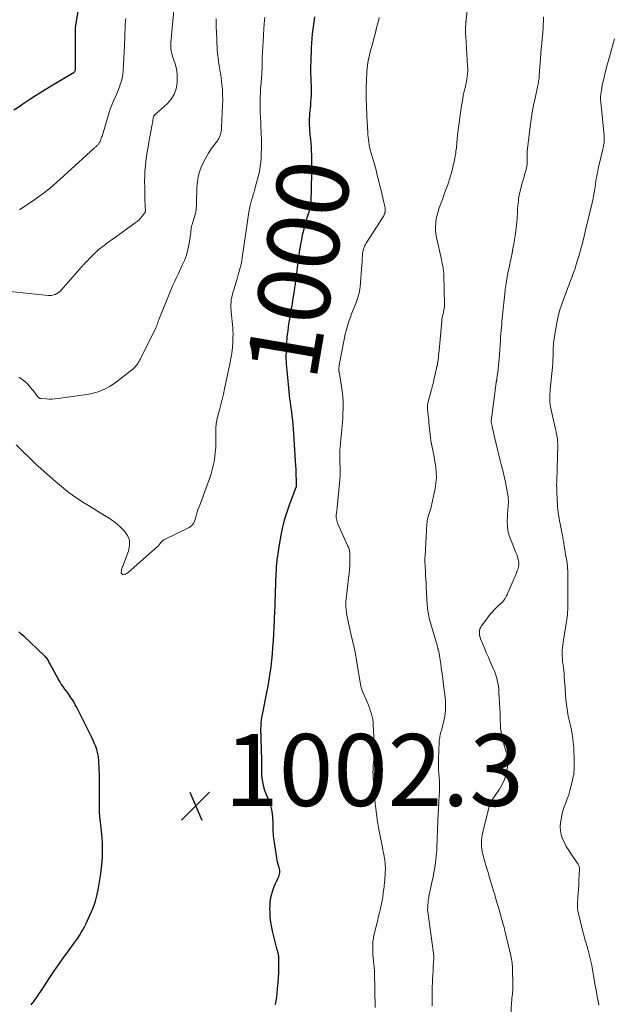
# Model space of a CAD drawing. Units: feet. Extents: x 1990000 to 1995033, y 530000 to 535000.
# Drawn here: x 1991181 to 1991345, y 531246 to 531520 of the extents above; entities that cross this region are included whole.
import ezdxf
from ezdxf.enums import TextEntityAlignment as Align

# ---------------------------------------------------------------- set-up
doc = ezdxf.new("R2010")
doc.units = ezdxf.units.FT
doc.header["$LTSCALE"] = 100
doc.header["$MEASUREMENT"] = 0
for name, color, linetype, lineweight in [('CONTOUR INDEX', 32, 'Continuous', 25), ('CONTOUR INDEX LABEL', 7, 'Continuous', 15), ('CONTOUR INTERMEDIATE', 40, 'Continuous', 15), ('SPOT ELEVATION', 7, 'Continuous', 15)]:
    doc.layers.add(name, color=color, linetype=linetype, lineweight=lineweight)
doc.styles.add('slant', font='romans.shx', dxfattribs={"oblique": 14.999978})

# ---------------------------------------------------------------- blocks, each defined once
blk = doc.blocks.new('SPOT')
at = {"layer": 'SPOT ELEVATION', "lineweight": 25}
for p, q in [((-3.95, -3.95), (3.86, 3.85)), ((-1.67, 3.81), (1.74, -3.97))]:
    blk.add_line(p, q, dxfattribs=at)

msp = doc.modelspace()

# ---------------------------------------------------------------- linework, layer by layer
at = {"layer": 'CONTOUR INDEX', "flags": 128}
for points, elevation in [([(1991197.46, 531524.32), (1991196.48, 531518.28), (1991196.46, 531518.12), (1991196.44, 531517.96), (1991196.42, 531517.81), (1991196.41, 531517.65), (1991196.4, 531517.49), (1991196.4, 531517.33), (1991196.4, 531517.18), (1991196.4, 531517.02), (1991196.4, 531516.96), (1991196.41, 531516.78), (1991196.41, 531516.59), (1991196.42, 531516.4), (1991196.42, 531516.22), (1991196.41, 531506.02), (1991196.4, 531505.9), (1991196.39, 531505.78), (1991196.36, 531505.66), (1991196.32, 531505.54), (1991196.27, 531505.43), (1991196.21, 531505.32), (1991196.13, 531505.22), (1991196.05, 531505.13), (1991196.04, 531505.11), (1991195.94, 531505.02), (1991195.83, 531504.93), (1991195.72, 531504.85), (1991195.61, 531504.78), (1991189.26, 531501.02), (1991187.31, 531499.83), (1991185.37, 531498.62), (1991183.46, 531497.36), (1991181.57, 531496.07), (1991180.97, 531495.66), (1991179.36, 531494.61)], 1020), ([(1991263, 531520.54), (1991262.53, 531517.11), (1991262.37, 531515.83), (1991262.24, 531514.56), (1991262.15, 531513.28), (1991262.08, 531512), (1991262.02, 531510.14), (1991262, 531509.79), (1991261.99, 531509.43), (1991261.98, 531509.07), (1991261.96, 531508.72), (1991261.95, 531508.36), (1991261.94, 531508.01), (1991261.93, 531507.65), (1991261.92, 531507.29), (1991261.9, 531506.15), (1991261.9, 531505.41), (1991261.91, 531504.66), (1991261.93, 531503.91), (1991261.96, 531503.17), (1991262, 531502.42), (1991262.03, 531501.67), (1991262.04, 531500.92), (1991262.04, 531500.18), (1991262.04, 531499.73), (1991262.02, 531498.77), (1991261.99, 531497.8), (1991261.92, 531496.83), (1991261.84, 531495.87), (1991261.64, 531493.83), (1991261.59, 531493.32), (1991261.56, 531492.81), (1991261.53, 531492.3), (1991261.51, 531491.78), (1991261.5, 531491.27), (1991261.5, 531490.76), (1991261.52, 531490.25), (1991261.56, 531489.74), (1991261.6, 531489.21), (1991261.64, 531488.7), (1991261.69, 531488.18), (1991261.74, 531487.67), (1991261.85, 531486.53), (1991261.94, 531485.45), (1991262.03, 531484.37), (1991262.08, 531483.28), (1991262.13, 531482.2), (1991262.17, 531480.95), (1991262.19, 531480.06), (1991262.2, 531479.18), (1991262.19, 531478.3), (1991262.18, 531477.41), (1991262.05, 531472.63), (1991262.03, 531471.96), (1991262.02, 531471.29), (1991262, 531470.63), (1991261.99, 531469.96), (1991261.98, 531469.6), (1991261.96, 531469.12), (1991261.91, 531468.63), (1991261.84, 531468.15), (1991261.75, 531467.68), (1991261.64, 531467.2), (1991261.52, 531466.73), (1991261.39, 531466.26), (1991261.24, 531465.8), (1991261.03, 531465.17), (1991260.78, 531464.4), (1991260.55, 531463.62), (1991260.33, 531462.83), (1991260.12, 531462.04), (1991259.89, 531461.12), (1991259.6, 531459.87), (1991259.33, 531458.61), (1991259.1, 531457.34), (1991258.9, 531456.07), (1991258.86, 531455.78), (1991258.66, 531454.36), (1991258.47, 531452.93), (1991258.28, 531451.51), (1991258.09, 531450.09), (1991257.69, 531446.89), (1991257.64, 531446.52), (1991257.59, 531446.15), (1991257.53, 531445.78), (1991257.47, 531445.4), (1991257.41, 531445.03), (1991257.36, 531444.66), (1991257.3, 531444.29), (1991257.24, 531443.92), (1991257.06, 531442.71), (1991256.91, 531441.74), (1991256.76, 531440.77), (1991256.59, 531439.8), (1991256.42, 531438.82), (1991256.1, 531437.07), (1991255.79, 531435.24), (1991255.53, 531433.39), (1991255.32, 531431.54), (1991255.16, 531429.69), (1991255.07, 531427.83), (1991255.05, 531425.97), (1991255.12, 531424.12), (1991255.26, 531422.26), (1991255.93, 531415.39), (1991255.97, 531415.01), (1991256.02, 531414.63), (1991256.07, 531414.25), (1991256.13, 531413.87), (1991256.19, 531413.49), (1991256.24, 531413.11), (1991256.3, 531412.73), (1991256.35, 531412.35), (1991256.56, 531410.73), (1991256.71, 531409.54), (1991256.83, 531408.35), (1991256.94, 531407.15), (1991257.03, 531405.96), (1991257.7, 531395.67), (1991257.76, 531394.75), (1991257.8, 531393.83), (1991257.84, 531392.9), (1991257.88, 531391.98), (1991257.93, 531390.16), (1991257.93, 531390.06), (1991257.9, 531389.93), (1991257.88, 531389.87), (1991257.87, 531389.82), (1991257.85, 531389.77), (1991257.83, 531389.72), (1991256.05, 531385.04), (1991255.27, 531382.81), (1991254.58, 531380.55), (1991254.02, 531378.26), (1991253.55, 531375.94), (1991252.95, 531372.54), (1991252.85, 531371.91), (1991252.75, 531371.27), (1991252.66, 531370.64), (1991252.58, 531370.01), (1991252.54, 531369.67), (1991252.49, 531369.2), (1991252.45, 531368.74), (1991252.41, 531368.27), (1991252.37, 531367.81), (1991252.35, 531367.34), (1991252.32, 531366.87), (1991252.3, 531366.4), (1991252.28, 531365.94), (1991251.98, 531357.54), (1991251.96, 531357.16), (1991251.95, 531356.78), (1991251.93, 531356.4), (1991251.91, 531356.02), (1991251.89, 531355.64), (1991251.87, 531355.26), (1991251.85, 531354.88), (1991251.83, 531354.5), (1991251.83, 531354.42), (1991251.81, 531354), (1991251.79, 531353.58), (1991251.77, 531353.16), (1991251.74, 531352.74), (1991251.45, 531347.04), (1991251.34, 531345.23), (1991251.2, 531343.42), (1991251.03, 531341.62), (1991250.83, 531339.82), (1991250.59, 531338.03), (1991250.32, 531336.24), (1991250.01, 531334.45), (1991249.67, 531332.67), (1991248.43, 531326.53), (1991248.29, 531325.76), (1991248.17, 531324.99), (1991248.09, 531324.22), (1991248.04, 531323.45), (1991247.98, 531322.34), (1991247.97, 531322.12), (1991247.97, 531321.89), (1991247.98, 531321.66), (1991248, 531321.44), (1991248.02, 531321.21), (1991248.03, 531320.98), (1991248.05, 531320.76), (1991248.05, 531320.53), (1991248.17, 531316.05), (1991248.2, 531314.82), (1991248.22, 531313.6), (1991248.23, 531312.37), (1991248.23, 531311.15), (1991248.24, 531310.52), (1991248.27, 531309.62), (1991248.35, 531308.71), (1991248.49, 531307.82), (1991248.68, 531306.93), (1991248.93, 531306.05), (1991249.2, 531305.19), (1991249.53, 531304.34), (1991249.89, 531303.5), (1991250.04, 531303.16), (1991250.45, 531302.15), (1991250.78, 531301.13), (1991251.01, 531300.07), (1991251.18, 531299), (1991251.29, 531297.98), (1991251.34, 531297.4), (1991251.37, 531296.83), (1991251.39, 531296.25), (1991251.39, 531295.68), (1991251.39, 531295.1), (1991251.4, 531294.53), (1991251.43, 531293.95), (1991251.47, 531293.38), (1991251.47, 531293.32), (1991251.53, 531292.72), (1991251.6, 531292.11), (1991251.67, 531291.51), (1991251.76, 531290.91), (1991252.3, 531287.32), (1991252.41, 531286.64), (1991252.55, 531285.96), (1991252.71, 531285.28), (1991252.9, 531284.61), (1991253.07, 531284.03), (1991253.16, 531283.65), (1991253.22, 531283.27), (1991253.24, 531282.89), (1991253.24, 531282.5), (1991253.19, 531282.11), (1991253.11, 531281.74), (1991252.98, 531281.38), (1991252.83, 531281.02), (1991252.38, 531280.18), (1991252.01, 531279.41), (1991251.67, 531278.62), (1991251.38, 531277.81), (1991251.12, 531276.98), (1991251.01, 531276.59), (1991250.78, 531275.55), (1991250.61, 531274.5), (1991250.52, 531273.45), (1991250.5, 531272.38), (1991250.52, 531271.63), (1991250.61, 531270.19), (1991250.76, 531268.76), (1991251, 531267.34), (1991251.3, 531265.92), (1991252.23, 531262.21), (1991252.31, 531261.87), (1991252.41, 531261.54), (1991252.5, 531261.21), (1991252.61, 531260.87), (1991252.66, 531260.71), (1991252.74, 531260.46), (1991252.8, 531260.21), (1991252.86, 531259.96), (1991252.91, 531259.7), (1991252.94, 531259.44), (1991252.97, 531259.18), (1991252.99, 531258.92), (1991253, 531258.66), (1991253.01, 531257.81), (1991253.01, 531257.44), (1991253.01, 531257.08), (1991253, 531256.72), (1991252.99, 531256.36), (1991252.98, 531256), (1991252.96, 531255.63), (1991252.95, 531255.27), (1991252.93, 531254.91), (1991252.76, 531251.82), (1991252.64, 531250.34), (1991252.49, 531248.86), (1991252.29, 531247.38), (1991252.04, 531245.91)], 1000), ([(1991184.16, 531245.81), (1991184.42, 531246.13), (1991184.64, 531246.41), (1991184.85, 531246.7), (1991185.06, 531246.98), (1991185.27, 531247.28), (1991185.79, 531248.05), (1991186.25, 531248.73), (1991186.72, 531249.42), (1991187.17, 531250.1), (1991187.63, 531250.79), (1991189.19, 531253.17), (1991190.44, 531255.05), (1991191.71, 531256.9), (1991193.01, 531258.74), (1991194.33, 531260.56), (1991196.04, 531262.87), (1991196.57, 531263.61), (1991197.09, 531264.36), (1991197.58, 531265.12), (1991198.07, 531265.89), (1991198.53, 531266.67), (1991198.96, 531267.47), (1991199.37, 531268.28), (1991199.76, 531269.1), (1991200.85, 531271.56), (1991201.17, 531272.31), (1991201.47, 531273.06), (1991201.75, 531273.83), (1991202.02, 531274.6), (1991202.25, 531275.38), (1991202.46, 531276.16), (1991202.64, 531276.96), (1991202.8, 531277.76), (1991203.28, 531280.59), (1991203.53, 531282.26), (1991203.74, 531283.93), (1991203.89, 531285.6), (1991203.99, 531287.28), (1991204.02, 531288.97), (1991204.01, 531290.65), (1991203.91, 531292.32), (1991203.76, 531294), (1991203.44, 531296.81), (1991203.39, 531297.24), (1991203.34, 531297.67), (1991203.29, 531298.1), (1991203.24, 531298.52), (1991203.22, 531298.68), (1991203.18, 531299.03), (1991203.15, 531299.38), (1991203.13, 531299.73), (1991203.13, 531300.08), (1991203.13, 531300.43), (1991203.13, 531300.78), (1991203.14, 531301.13), (1991203.14, 531301.48), (1991203.18, 531305.22), (1991203.18, 531306.75), (1991203.17, 531308.29), (1991203.13, 531309.83), (1991203.08, 531311.37), (1991202.99, 531313.63), (1991202.96, 531314.03), (1991202.93, 531314.44), (1991202.88, 531314.84), (1991202.82, 531315.24), (1991202.74, 531315.64), (1991202.65, 531316.03), (1991202.53, 531316.42), (1991202.4, 531316.8), (1991202.1, 531317.61), (1991201.8, 531318.39), (1991201.48, 531319.16), (1991201.13, 531319.93), (1991200.77, 531320.68), (1991197.25, 531327.72), (1991196.85, 531328.5), (1991196.43, 531329.27), (1991195.98, 531330.03), (1991195.52, 531330.78), (1991195.49, 531330.83), (1991195.03, 531331.54), (1991194.55, 531332.25), (1991194.05, 531332.94), (1991193.53, 531333.61), (1991193.03, 531334.3), (1991192.54, 531335), (1991192.1, 531335.72), (1991191.67, 531336.46), (1991189.36, 531340.75), (1991189.2, 531341.05), (1991189.03, 531341.34), (1991188.85, 531341.62), (1991188.67, 531341.9), (1991188.47, 531342.17), (1991188.26, 531342.43), (1991188.04, 531342.68), (1991187.8, 531342.92), (1991182.06, 531348.31), (1991181.41, 531348.92), (1991180.75, 531349.51)], 1000)]:
    msp.add_lwpolyline(points, dxfattribs=dict(at, elevation=elevation))
at = {"layer": 'CONTOUR INTERMEDIATE', "flags": 128}
for points, elevation in [([(1991305.92, 531526.43), (1991305.21, 531519.73), (1991305.19, 531519.57), (1991305.17, 531519.4), (1991305.15, 531519.24), (1991305.13, 531519.08), (1991305.11, 531518.91), (1991305.1, 531518.75), (1991305.09, 531518.58), (1991305.08, 531518.42), (1991305.05, 531517.57), (1991305.03, 531516.98), (1991305.03, 531516.39), (1991305.04, 531515.81), (1991305.07, 531515.22), (1991305.61, 531506.9), (1991305.63, 531506.18), (1991305.63, 531505.45), (1991305.58, 531504.73), (1991305.5, 531504), (1991305.39, 531503.28), (1991305.26, 531502.56), (1991305.12, 531501.85), (1991304.97, 531501.13), (1991304.69, 531499.91), (1991304.41, 531498.58), (1991304.15, 531497.24), (1991303.93, 531495.9), (1991303.73, 531494.56), (1991302.83, 531487.8), (1991302.78, 531487.41), (1991302.74, 531487.03), (1991302.7, 531486.64), (1991302.67, 531486.25), (1991302.64, 531485.86), (1991302.61, 531485.47), (1991302.58, 531485.08), (1991302.55, 531484.69), (1991302.54, 531484.56), (1991302.49, 531484.11), (1991302.44, 531483.66), (1991302.37, 531483.22), (1991302.29, 531482.77), (1991301.83, 531480.31), (1991301.5, 531478.77), (1991301.12, 531477.24), (1991300.67, 531475.73), (1991300.17, 531474.23), (1991300.15, 531474.16), (1991299.63, 531472.71), (1991299.1, 531471.26), (1991298.57, 531469.82), (1991298.04, 531468.37), (1991297.72, 531467.5), (1991297.38, 531466.48), (1991297.1, 531465.45), (1991296.89, 531464.41), (1991296.74, 531463.35), (1991296.72, 531463.21), (1991296.66, 531462.22), (1991296.67, 531461.22), (1991296.77, 531460.24), (1991296.94, 531459.25), (1991298.32, 531453.08), (1991298.44, 531452.55), (1991298.55, 531452.01), (1991298.66, 531451.48), (1991298.76, 531450.94), (1991298.84, 531450.41), (1991298.91, 531449.87), (1991298.95, 531449.32), (1991298.98, 531448.78), (1991299.17, 531440.64), (1991299.17, 531440.3), (1991299.15, 531439.97), (1991299.11, 531439.63), (1991299.06, 531439.3), (1991299, 531438.97), (1991298.93, 531438.64), (1991298.86, 531438.31), (1991298.78, 531437.98), (1991298.72, 531437.74), (1991298.62, 531437.29), (1991298.53, 531436.84), (1991298.47, 531436.38), (1991298.42, 531435.92), (1991297.67, 531427.76), (1991297.61, 531427.12), (1991297.54, 531426.48), (1991297.47, 531425.85), (1991297.39, 531425.21), (1991297.25, 531424.21), (1991297.23, 531424.07), (1991297.21, 531423.94), (1991297.18, 531423.8), (1991297.15, 531423.66), (1991297.1, 531423.42), (1991297.07, 531423.31), (1991296.57, 531421.15), (1991296.32, 531420.09), (1991296.07, 531419.03), (1991295.8, 531417.98), (1991295.53, 531416.92), (1991294.54, 531413.16), (1991294.49, 531412.95), (1991294.45, 531412.74), (1991294.43, 531412.52), (1991294.41, 531412.31), (1991294.41, 531412.09), (1991294.42, 531411.87), (1991294.43, 531411.66), (1991294.45, 531411.44), (1991294.55, 531410.5), (1991294.63, 531409.82), (1991294.71, 531409.13), (1991294.78, 531408.45), (1991294.85, 531407.76), (1991295.3, 531403.57), (1991295.41, 531402.67), (1991295.54, 531401.79), (1991295.71, 531400.9), (1991295.9, 531400.02), (1991296.1, 531399.14), (1991296.28, 531398.26), (1991296.43, 531397.37), (1991296.58, 531396.48), (1991296.75, 531395.3), (1991296.89, 531393.82), (1991296.91, 531392.35), (1991296.79, 531390.87), (1991296.55, 531389.41), (1991295.33, 531383.8), (1991295.26, 531383.52), (1991295.18, 531383.24), (1991295.09, 531382.97), (1991294.98, 531382.7), (1991294.88, 531382.43), (1991294.78, 531382.16), (1991294.69, 531381.89), (1991294.62, 531381.61), (1991294.54, 531381.3), (1991294.45, 531380.87), (1991294.37, 531380.43), (1991294.31, 531379.99), (1991294.27, 531379.55), (1991293.76, 531370.57), (1991293.74, 531370.2), (1991293.73, 531369.84), (1991293.73, 531369.47), (1991293.73, 531369.11), (1991293.74, 531368.74), (1991293.75, 531368.38), (1991293.77, 531368.01), (1991293.79, 531367.65), (1991293.86, 531366.28), (1991293.92, 531365.23), (1991293.98, 531364.19), (1991294.04, 531363.14), (1991294.1, 531362.09), (1991294.38, 531356.94), (1991294.42, 531356.44), (1991294.46, 531355.94), (1991294.52, 531355.44), (1991294.6, 531354.94), (1991294.68, 531354.45), (1991294.78, 531353.96), (1991294.9, 531353.47), (1991295.04, 531352.98), (1991296.95, 531346.41), (1991297.02, 531346.16), (1991297.09, 531345.9), (1991297.16, 531345.64), (1991297.22, 531345.38), (1991297.31, 531345.02), (1991297.33, 531344.94), (1991297.35, 531344.86), (1991297.37, 531344.78), (1991297.39, 531344.7), (1991297.42, 531344.62), (1991297.44, 531344.54), (1991297.46, 531344.46), (1991297.49, 531344.38), (1991297.55, 531344.2), (1991297.6, 531344.02), (1991297.64, 531343.85), (1991297.68, 531343.67), (1991297.71, 531343.5), (1991298.14, 531340.56), (1991298.38, 531338.92), (1991298.6, 531337.27), (1991298.82, 531335.62), (1991299.03, 531333.97), (1991299.28, 531332.03), (1991299.37, 531331.17), (1991299.43, 531330.31), (1991299.47, 531329.45), (1991299.48, 531328.59), (1991299.45, 531327.73), (1991299.37, 531326.88), (1991299.24, 531326.03), (1991299.06, 531325.19), (1991298.29, 531322.14), (1991298.19, 531321.74), (1991298.1, 531321.34), (1991298, 531320.93), (1991297.91, 531320.53), (1991297.83, 531320.13), (1991297.77, 531319.72), (1991297.73, 531319.31), (1991297.7, 531318.9), (1991297.51, 531314.1), (1991297.48, 531313.13), (1991297.49, 531312.16), (1991297.53, 531311.19), (1991297.59, 531310.22), (1991297.67, 531309.33), (1991297.71, 531308.8), (1991297.74, 531308.28), (1991297.77, 531307.75), (1991297.8, 531307.23), (1991297.81, 531306.7), (1991297.81, 531306.18), (1991297.79, 531305.65), (1991297.76, 531305.13), (1991297.74, 531304.85), (1991297.69, 531304.19), (1991297.65, 531303.53), (1991297.61, 531302.86), (1991297.57, 531302.2), (1991297.31, 531297.08), (1991297.27, 531296.22), (1991297.24, 531295.36), (1991297.21, 531294.5), (1991297.18, 531293.64), (1991297.18, 531293.51), (1991297.16, 531292.72), (1991297.13, 531291.93), (1991297.11, 531291.13), (1991297.08, 531290.34), (1991297.05, 531289.55), (1991297, 531288.76), (1991296.93, 531287.97), (1991296.85, 531287.18), (1991296.63, 531285.34), (1991296.45, 531283.98), (1991296.24, 531282.62), (1991295.98, 531281.27), (1991295.69, 531279.93), (1991295.25, 531278.05), (1991295.16, 531277.65), (1991295.07, 531277.25), (1991294.99, 531276.84), (1991294.92, 531276.44), (1991294.85, 531276.08), (1991294.81, 531275.86), (1991294.78, 531275.63), (1991294.74, 531275.41), (1991294.7, 531275.19), (1991294.67, 531274.96), (1991294.64, 531274.74), (1991294.61, 531274.52), (1991294.59, 531274.29), (1991294.52, 531273.49), (1991294.49, 531272.86), (1991294.48, 531272.24), (1991294.52, 531271.62), (1991294.58, 531270.99), (1991296.17, 531259.39), (1991296.18, 531259.3), (1991296.19, 531259.22), (1991296.19, 531259.13), (1991296.2, 531259.04), (1991296.2, 531258.96), (1991296.2, 531258.87), (1991296.2, 531258.78), (1991296.2, 531258.69), (1991296.05, 531256.48), (1991295.98, 531255.29), (1991295.91, 531254.1), (1991295.85, 531252.91), (1991295.8, 531251.72), (1991295.77, 531250.99), (1991295.73, 531249.79), (1991295.7, 531248.59), (1991295.7, 531247.39), (1991295.7, 531246.19), (1991295.71, 531245.51)], 992), ([(1991223.97, 531523.44), (1991223.04, 531513.37), (1991223.02, 531513.08), (1991223, 531512.79), (1991222.99, 531512.51), (1991222.99, 531512.22), (1991223, 531511.93), (1991223.02, 531511.65), (1991223.07, 531511.37), (1991223.12, 531511.09), (1991223.24, 531510.59), (1991223.37, 531510.07), (1991223.51, 531509.55), (1991223.67, 531509.04), (1991223.84, 531508.53), (1991224.2, 531507.52), (1991224.49, 531506.49), (1991224.71, 531505.46), (1991224.8, 531504.4), (1991224.81, 531503.34), (1991224.74, 531502.11), (1991224.47, 531500.51), (1991223.96, 531499.02), (1991223.12, 531497.69), (1991222.05, 531496.47), (1991218.72, 531493.5), (1991218.64, 531493.43), (1991218.57, 531493.36), (1991218.5, 531493.28), (1991218.43, 531493.21), (1991218.37, 531493.13), (1991218.32, 531493.04), (1991218.27, 531492.95), (1991218.24, 531492.86), (1991218.22, 531492.78), (1991218.18, 531492.65), (1991218.14, 531492.51), (1991218.11, 531492.38), (1991218.08, 531492.24), (1991218.08, 531492.22), (1991218.05, 531492.07), (1991218.03, 531491.92), (1991218, 531491.78), (1991217.98, 531491.63), (1991216.92, 531485.75), (1991216.69, 531484.42), (1991216.47, 531483.08), (1991216.27, 531481.74), (1991216.08, 531480.4), (1991215.92, 531479.05), (1991215.81, 531477.7), (1991215.75, 531476.35), (1991215.72, 531475), (1991215.74, 531472.91), (1991215.74, 531472.14), (1991215.75, 531471.37), (1991215.77, 531470.6), (1991215.79, 531469.83), (1991215.81, 531469.13), (1991215.83, 531468.72), (1991215.84, 531468.3), (1991215.86, 531467.88), (1991215.89, 531467.47), (1991215.92, 531466.87), (1991215.92, 531466.75), (1991215.92, 531466.63), (1991215.91, 531466.52), (1991215.89, 531466.4), (1991215.87, 531466.29), (1991215.83, 531466.19), (1991215.77, 531466.09), (1991215.71, 531465.99), (1991215.04, 531465.11), (1991214.61, 531464.6), (1991214.16, 531464.11), (1991213.66, 531463.67), (1991213.13, 531463.26), (1991207.23, 531459.04), (1991206.5, 531458.52), (1991205.78, 531457.99), (1991205.05, 531457.46), (1991204.33, 531456.93), (1991203.8, 531456.53), (1991203.35, 531456.18), (1991202.92, 531455.83), (1991202.5, 531455.45), (1991202.09, 531455.07), (1991201.69, 531454.67), (1991201.29, 531454.28), (1991200.9, 531453.88), (1991200.5, 531453.48), (1991199.6, 531452.56), (1991199.44, 531452.4), (1991199.28, 531452.24), (1991199.12, 531452.07), (1991198.96, 531451.91), (1991198.81, 531451.74), (1991198.65, 531451.58), (1991198.5, 531451.41), (1991198.35, 531451.24), (1991192.46, 531444.56), (1991192.1, 531444.2), (1991191.72, 531443.88), (1991191.3, 531443.62), (1991190.86, 531443.39), (1991190.39, 531443.22), (1991189.91, 531443.11), (1991189.42, 531443.07), (1991188.92, 531443.08), (1991178.33, 531444.15)], 1012), ([(1991249.13, 531520.48), (1991249.06, 531519.57), (1991249, 531518.66), (1991248.82, 531515.64), (1991248.78, 531514.89), (1991248.73, 531514.14), (1991248.68, 531513.39), (1991248.62, 531512.63), (1991248.57, 531511.88), (1991248.53, 531511.13), (1991248.49, 531510.38), (1991248.47, 531509.62), (1991248.44, 531508.38), (1991248.43, 531507.8), (1991248.42, 531507.23), (1991248.4, 531506.65), (1991248.39, 531506.08), (1991248.37, 531505.5), (1991248.34, 531504.93), (1991248.3, 531504.35), (1991248.26, 531503.78), (1991248.11, 531502.07), (1991248.01, 531500.8), (1991247.94, 531499.52), (1991247.9, 531498.25), (1991247.88, 531496.97), (1991247.87, 531495.85), (1991247.88, 531495.13), (1991247.89, 531494.42), (1991247.92, 531493.7), (1991247.96, 531492.98), (1991248, 531492.26), (1991248.04, 531491.54), (1991248.07, 531490.82), (1991248.09, 531490.1), (1991248.2, 531486.36), (1991248.22, 531485.11), (1991248.22, 531483.87), (1991248.19, 531482.62), (1991248.13, 531481.38), (1991248.03, 531480.14), (1991247.88, 531478.91), (1991247.65, 531477.69), (1991247.38, 531476.48), (1991246.62, 531473.44), (1991246.42, 531472.67), (1991246.2, 531471.9), (1991245.96, 531471.14), (1991245.72, 531470.38), (1991245.48, 531469.62), (1991245.27, 531468.86), (1991245.09, 531468.08), (1991244.93, 531467.3), (1991244.76, 531466.31), (1991244.55, 531465.03), (1991244.34, 531463.75), (1991244.15, 531462.47), (1991243.96, 531461.18), (1991242.91, 531453.54), (1991242.8, 531452.85), (1991242.67, 531452.17), (1991242.52, 531451.49), (1991242.35, 531450.81), (1991242.16, 531450.14), (1991241.97, 531449.47), (1991241.77, 531448.8), (1991241.57, 531448.13), (1991240.52, 531444.68), (1991240.35, 531444.1), (1991240.2, 531443.53), (1991240.06, 531442.95), (1991239.93, 531442.37), (1991239.83, 531441.78), (1991239.76, 531441.19), (1991239.74, 531440.6), (1991239.75, 531440), (1991239.84, 531438.55), (1991239.9, 531437.66), (1991239.97, 531436.77), (1991240.06, 531435.89), (1991240.16, 531435), (1991240.25, 531434.12), (1991240.3, 531433.23), (1991240.32, 531432.35), (1991240.3, 531431.46), (1991240.24, 531430.15), (1991240.13, 531428.61), (1991239.97, 531427.07), (1991239.73, 531425.55), (1991239.45, 531424.03), (1991237.99, 531417.14), (1991237.67, 531415.67), (1991237.33, 531414.2), (1991236.96, 531412.75), (1991236.57, 531411.3), (1991236.02, 531409.28), (1991235.9, 531408.84), (1991235.8, 531408.39), (1991235.72, 531407.94), (1991235.65, 531407.49), (1991235.59, 531407.03), (1991235.55, 531406.58), (1991235.53, 531406.12), (1991235.53, 531405.66), (1991235.53, 531404.3), (1991235.53, 531403.46), (1991235.53, 531402.61), (1991235.52, 531401.76), (1991235.5, 531400.91), (1991235.45, 531400.07), (1991235.39, 531399.23), (1991235.28, 531398.39), (1991235.15, 531397.55), (1991235.03, 531396.92), (1991234.8, 531395.78), (1991234.53, 531394.64), (1991234.21, 531393.52), (1991233.85, 531392.41), (1991232.86, 531389.58), (1991232.49, 531388.55), (1991232.12, 531387.53), (1991231.73, 531386.52), (1991231.32, 531385.51), (1991231.04, 531384.8), (1991230.78, 531384.14), (1991230.55, 531383.47), (1991230.34, 531382.8), (1991230.15, 531382.12), (1991230.04, 531381.68), (1991229.91, 531381.22), (1991229.76, 531380.76), (1991229.58, 531380.32), (1991229.38, 531379.88), (1991229.13, 531379.49), (1991228.84, 531379.13), (1991228.48, 531378.84), (1991228.09, 531378.59), (1991221.09, 531375.08), (1991220.96, 531375.01), (1991220.83, 531374.94), (1991220.71, 531374.86), (1991220.59, 531374.78), (1991220.48, 531374.68), (1991220.37, 531374.58), (1991220.28, 531374.47), (1991220.19, 531374.35), (1991220.05, 531374.13), (1991219.89, 531373.9), (1991219.72, 531373.68), (1991219.54, 531373.48), (1991219.34, 531373.29), (1991211.17, 531366.04), (1991210.93, 531365.86), (1991210.68, 531365.72), (1991210.41, 531365.62), (1991210.12, 531365.55), (1991209.79, 531365.49), (1991209.67, 531365.49), (1991209.55, 531365.52), (1991209.45, 531365.57), (1991209.36, 531365.65), (1991209.29, 531365.76), (1991209.24, 531365.87), (1991209.22, 531365.99), (1991209.22, 531366.12), (1991209.27, 531366.53), (1991209.33, 531366.86), (1991209.4, 531367.19), (1991209.5, 531367.52), (1991209.61, 531367.84), (1991211.22, 531371.98), (1991211.52, 531373.52), (1991211.48, 531374.99), (1991210.95, 531376.36), (1991210.07, 531377.67), (1991208.83, 531378.85), (1991207.52, 531379.96), (1991206.13, 531380.95), (1991204.68, 531381.87), (1991204.6, 531381.92), (1991203.08, 531382.81), (1991201.56, 531383.73), (1991200.06, 531384.66), (1991198.57, 531385.62), (1991197.87, 531386.07), (1991196.06, 531387.31), (1991194.3, 531388.59), (1991192.59, 531389.95), (1991190.92, 531391.36), (1991187.9, 531394.02), (1991186.74, 531395.06), (1991185.58, 531396.12), (1991184.44, 531397.19), (1991183.31, 531398.26), (1991182.19, 531399.35), (1991181.07, 531400.45), (1991179.97, 531401.56)], 1004), ([(1991235.67, 531519.98), (1991235.64, 531519.12), (1991235.63, 531518.26), (1991235.64, 531517.41), (1991235.68, 531516.55), (1991235.95, 531511.45), (1991236.03, 531510.33), (1991236.14, 531509.22), (1991236.29, 531508.12), (1991236.47, 531507.02), (1991236.66, 531505.92), (1991236.84, 531504.81), (1991236.99, 531503.71), (1991237.13, 531502.6), (1991237.21, 531501.85), (1991237.35, 531500.37), (1991237.43, 531498.88), (1991237.45, 531497.39), (1991237.42, 531495.9), (1991237.14, 531489.82), (1991237.13, 531489.53), (1991237.1, 531489.24), (1991237.07, 531488.96), (1991237.03, 531488.67), (1991236.97, 531488.39), (1991236.91, 531488.1), (1991236.82, 531487.83), (1991236.73, 531487.56), (1991236.67, 531487.41), (1991236.52, 531487.07), (1991236.36, 531486.75), (1991236.17, 531486.43), (1991235.96, 531486.13), (1991234.28, 531483.83), (1991233.47, 531482.63), (1991232.72, 531481.4), (1991232.06, 531480.12), (1991231.46, 531478.8), (1991230.98, 531477.44), (1991230.61, 531476.06), (1991230.39, 531474.64), (1991230.27, 531473.21), (1991230.13, 531468.67), (1991230.12, 531468.32), (1991230.11, 531467.97), (1991230.09, 531467.63), (1991230.07, 531467.28), (1991230.04, 531466.94), (1991230, 531466.6), (1991229.93, 531466.26), (1991229.85, 531465.93), (1991229.15, 531463.49), (1991229.08, 531463.27), (1991229.01, 531463.05), (1991228.94, 531462.82), (1991228.87, 531462.6), (1991228.8, 531462.38), (1991228.75, 531462.15), (1991228.71, 531461.92), (1991228.68, 531461.69), (1991228.66, 531461.46), (1991228.62, 531461.11), (1991228.58, 531460.77), (1991228.54, 531460.42), (1991228.48, 531460.08), (1991228.08, 531457.51), (1991227.76, 531455.91), (1991227.34, 531454.34), (1991226.78, 531452.8), (1991226.12, 531451.3), (1991225.11, 531449.24), (1991224.56, 531448.08), (1991224.02, 531446.91), (1991223.51, 531445.74), (1991223.02, 531444.55), (1991219.8, 531436.63), (1991219.66, 531436.27), (1991219.52, 531435.91), (1991219.39, 531435.55), (1991219.26, 531435.19), (1991219.13, 531434.81), (1991219.06, 531434.64), (1991218.99, 531434.46), (1991218.92, 531434.29), (1991218.84, 531434.12), (1991214.74, 531425.83), (1991214.57, 531425.5), (1991214.4, 531425.17), (1991214.22, 531424.85), (1991214.04, 531424.53), (1991213.84, 531424.21), (1991213.63, 531423.91), (1991213.4, 531423.62), (1991213.16, 531423.34), (1991213.06, 531423.22), (1991212.74, 531422.89), (1991212.42, 531422.58), (1991212.08, 531422.29), (1991211.73, 531422), (1991207.85, 531419.04), (1991206.91, 531418.37), (1991205.94, 531417.76), (1991204.94, 531417.22), (1991203.9, 531416.73), (1991202.83, 531416.32), (1991201.74, 531415.97), (1991200.63, 531415.71), (1991199.5, 531415.5), (1991191.69, 531414.41), (1991190.83, 531414.32), (1991189.98, 531414.27), (1991189.12, 531414.27), (1991188.27, 531414.3), (1991186.91, 531414.4), (1991186.74, 531414.43), (1991186.57, 531414.47), (1991186.42, 531414.55), (1991186.27, 531414.65), (1991186.14, 531414.77), (1991186.01, 531414.89), (1991185.89, 531415.03), (1991185.78, 531415.17), (1991184.58, 531416.79), (1991183.9, 531417.62), (1991183.18, 531418.4), (1991182.4, 531419.12), (1991181.57, 531419.79), (1991180.69, 531420.41)], 1008), ([(1991210.48, 531520.13), (1991210.35, 531518.61), (1991210.3, 531517.87), (1991210.26, 531517.12), (1991210.23, 531516.37), (1991210.22, 531515.63), (1991210.21, 531514.88), (1991210.19, 531514.13), (1991210.16, 531513.38), (1991210.12, 531512.64), (1991209.72, 531505.64), (1991209.61, 531504.58), (1991209.44, 531503.53), (1991209.18, 531502.49), (1991208.86, 531501.47), (1991208.8, 531501.33), (1991208.45, 531500.4), (1991208.08, 531499.47), (1991207.68, 531498.56), (1991207.26, 531497.65), (1991206.86, 531496.74), (1991206.48, 531495.82), (1991206.14, 531494.88), (1991205.83, 531493.93), (1991203.87, 531487.43), (1991203.76, 531487.11), (1991203.66, 531486.79), (1991203.53, 531486.47), (1991203.41, 531486.16), (1991203.32, 531485.95), (1991203.22, 531485.75), (1991203.11, 531485.55), (1991202.98, 531485.37), (1991202.84, 531485.19), (1991202.8, 531485.15), (1991202.67, 531485), (1991202.53, 531484.85), (1991202.39, 531484.71), (1991202.24, 531484.56), (1991202.09, 531484.42), (1991201.94, 531484.28), (1991201.8, 531484.14), (1991201.64, 531484.01), (1991191.07, 531474.4), (1991189.5, 531473.04), (1991187.9, 531471.74), (1991186.23, 531470.52), (1991184.53, 531469.34), (1991181.23, 531467.18), (1991181.14, 531467.13), (1991181.06, 531467.08), (1991180.97, 531467.03), (1991180.88, 531466.98)], 1016), ([(1991281, 531520.44), (1991280.77, 531519.48), (1991280.53, 531518.53), (1991280.28, 531517.58), (1991280.03, 531516.62), (1991278.81, 531512.08), (1991278.6, 531511.25), (1991278.39, 531510.41), (1991278.2, 531509.57), (1991278.03, 531508.73), (1991277.87, 531507.89), (1991277.75, 531507.04), (1991277.66, 531506.19), (1991277.6, 531505.34), (1991277.45, 531502.61), (1991277.4, 531501.35), (1991277.37, 531500.1), (1991277.37, 531498.84), (1991277.39, 531497.58), (1991277.4, 531497.45), (1991277.43, 531496.26), (1991277.48, 531495.06), (1991277.53, 531493.87), (1991277.6, 531492.68), (1991277.64, 531491.9), (1991277.69, 531491.1), (1991277.73, 531490.3), (1991277.77, 531489.5), (1991277.81, 531488.7), (1991277.82, 531488.51), (1991277.86, 531487.81), (1991277.92, 531487.11), (1991278, 531486.41), (1991278.09, 531485.71), (1991278.21, 531485.01), (1991278.34, 531484.32), (1991278.51, 531483.64), (1991278.7, 531482.96), (1991278.87, 531482.42), (1991279.15, 531481.47), (1991279.42, 531480.52), (1991279.68, 531479.57), (1991279.93, 531478.61), (1991280.11, 531477.9), (1991280.44, 531476.58), (1991280.77, 531475.27), (1991281.09, 531473.95), (1991281.41, 531472.63), (1991282.18, 531469.43), (1991282.29, 531469), (1991282.39, 531468.58), (1991282.48, 531468.16), (1991282.58, 531467.73), (1991282.62, 531467.56), (1991282.67, 531467.22), (1991282.69, 531466.88), (1991282.67, 531466.54), (1991282.62, 531466.2), (1991282.52, 531465.87), (1991282.41, 531465.55), (1991282.26, 531465.24), (1991282.09, 531464.94), (1991277.38, 531457.6), (1991277.16, 531457.23), (1991276.95, 531456.84), (1991276.78, 531456.44), (1991276.62, 531456.04), (1991276.5, 531455.62), (1991276.4, 531455.2), (1991276.35, 531454.77), (1991276.31, 531454.34), (1991276.31, 531454.02), (1991276.29, 531453.42), (1991276.26, 531452.82), (1991276.22, 531452.23), (1991276.18, 531451.63), (1991275.69, 531445.53), (1991275.62, 531444.92), (1991275.53, 531444.32), (1991275.4, 531443.72), (1991275.25, 531443.13), (1991275.08, 531442.54), (1991274.89, 531441.96), (1991274.68, 531441.38), (1991274.46, 531440.81), (1991273.33, 531438.02), (1991272.97, 531437.09), (1991272.64, 531436.15), (1991272.33, 531435.2), (1991272.05, 531434.25), (1991271.79, 531433.28), (1991271.55, 531432.31), (1991271.33, 531431.34), (1991271.14, 531430.36), (1991269.98, 531424.18), (1991269.94, 531423.95), (1991269.9, 531423.72), (1991269.86, 531423.49), (1991269.82, 531423.26), (1991269.79, 531423.04), (1991269.77, 531422.92), (1991269.76, 531422.8), (1991269.75, 531422.68), (1991269.75, 531422.56), (1991269.74, 531422.47), (1991269.75, 531422.39), (1991269.75, 531422.31), (1991269.76, 531422.24), (1991269.77, 531422.16), (1991269.79, 531422.08), (1991269.8, 531422.01), (1991269.81, 531421.93), (1991269.83, 531421.85), (1991270.51, 531417.75), (1991270.76, 531415.83), (1991270.93, 531413.89), (1991270.96, 531411.95), (1991270.91, 531410.01), (1991270.85, 531409.07), (1991270.74, 531407.59), (1991270.63, 531406.11), (1991270.49, 531404.64), (1991270.34, 531403.17), (1991270.19, 531401.76), (1991270.12, 531400.99), (1991270.07, 531400.22), (1991270.05, 531399.44), (1991270.05, 531398.67), (1991270.06, 531397.89), (1991270.08, 531397.12), (1991270.09, 531396.34), (1991270.11, 531395.56), (1991270.12, 531395.03), (1991270.13, 531393.99), (1991270.11, 531392.95), (1991270.05, 531391.91), (1991269.97, 531390.87), (1991269.31, 531384.16), (1991269.28, 531383.83), (1991269.23, 531383.5), (1991269.19, 531383.17), (1991269.13, 531382.84), (1991269.09, 531382.51), (1991269.06, 531382.18), (1991269.05, 531381.85), (1991269.05, 531381.52), (1991269.06, 531381.36), (1991269.11, 531380.95), (1991269.18, 531380.55), (1991269.3, 531380.16), (1991269.44, 531379.78), (1991272.31, 531373.36), (1991272.42, 531373.09), (1991272.53, 531372.82), (1991272.62, 531372.54), (1991272.7, 531372.26), (1991272.77, 531371.97), (1991272.81, 531371.68), (1991272.84, 531371.39), (1991272.85, 531371.1), (1991272.84, 531369.26), (1991272.81, 531368.05), (1991272.75, 531366.84), (1991272.64, 531365.63), (1991272.5, 531364.42), (1991271.96, 531360.3), (1991271.87, 531359.54), (1991271.79, 531358.78), (1991271.74, 531358.01), (1991271.71, 531357.25), (1991271.72, 531356.48), (1991271.76, 531355.72), (1991271.86, 531354.97), (1991272, 531354.22), (1991273.41, 531347.82), (1991273.55, 531347.18), (1991273.69, 531346.54), (1991273.84, 531345.9), (1991273.99, 531345.27), (1991274.14, 531344.63), (1991274.27, 531343.99), (1991274.4, 531343.35), (1991274.51, 531342.71), (1991275.79, 531335), (1991275.83, 531334.77), (1991275.88, 531334.53), (1991275.93, 531334.3), (1991275.99, 531334.06), (1991276.05, 531333.83), (1991276.13, 531333.6), (1991276.21, 531333.38), (1991276.3, 531333.15), (1991277.55, 531330.29), (1991277.84, 531329.58), (1991278.12, 531328.87), (1991278.38, 531328.14), (1991278.62, 531327.41), (1991278.87, 531326.62), (1991278.97, 531326.28), (1991279.06, 531325.93), (1991279.13, 531325.59), (1991279.2, 531325.23), (1991279.25, 531324.88), (1991279.3, 531324.53), (1991279.33, 531324.17), (1991279.35, 531323.81), (1991279.62, 531318.53), (1991279.65, 531317.38), (1991279.65, 531316.22), (1991279.61, 531315.07), (1991279.52, 531313.91), (1991279.36, 531312.23), (1991279.34, 531311.92), (1991279.32, 531311.61), (1991279.3, 531311.3), (1991279.28, 531310.99), (1991279.27, 531310.67), (1991279.27, 531310.36), (1991279.28, 531310.05), (1991279.3, 531309.74), (1991279.31, 531309.5), (1991279.34, 531309.07), (1991279.36, 531308.64), (1991279.39, 531308.21), (1991279.42, 531307.78), (1991279.68, 531304.12), (1991279.88, 531301.87), (1991280.13, 531299.62), (1991280.46, 531297.38), (1991280.84, 531295.15), (1991281.88, 531289.53), (1991282, 531288.92), (1991282.12, 531288.31), (1991282.25, 531287.71), (1991282.38, 531287.1), (1991282.5, 531286.49), (1991282.6, 531285.89), (1991282.66, 531285.27), (1991282.7, 531284.65), (1991282.7, 531284.61), (1991282.71, 531283.96), (1991282.71, 531283.32), (1991282.68, 531282.68), (1991282.65, 531282.04), (1991282.46, 531279.61), (1991282.41, 531279.1), (1991282.36, 531278.58), (1991282.3, 531278.07), (1991282.24, 531277.56), (1991281.9, 531275.1), (1991281.87, 531274.9), (1991281.84, 531274.71), (1991281.8, 531274.52), (1991281.76, 531274.33), (1991281.34, 531272.58), (1991281.09, 531271.51), (1991280.84, 531270.45), (1991280.58, 531269.38), (1991280.33, 531268.31), (1991279.45, 531264.67), (1991279.37, 531264.27), (1991279.3, 531263.86), (1991279.26, 531263.45), (1991279.23, 531263.04), (1991279.2, 531262.22), (1991279.19, 531261.4), (1991279.2, 531260.58), (1991279.25, 531259.77), (1991279.32, 531258.95), (1991279.55, 531256.86), (1991279.58, 531256.61), (1991279.6, 531256.35), (1991279.62, 531256.1), (1991279.64, 531255.85), (1991279.65, 531255.6), (1991279.67, 531255.34), (1991279.67, 531255.09), (1991279.68, 531254.83), (1991279.89, 531245.05)], 996), ([(1991326.71, 531520.57), (1991326.69, 531519.77), (1991326.69, 531519.35), (1991326.65, 531518.34), (1991326.61, 531517.33), (1991326.53, 531516.32), (1991326.44, 531515.31), (1991326.37, 531514.55), (1991326.23, 531513.17), (1991326.1, 531511.78), (1991325.99, 531510.39), (1991325.88, 531509.01), (1991325.54, 531504.22), (1991325.51, 531503.84), (1991325.47, 531503.45), (1991325.43, 531503.06), (1991325.37, 531502.67), (1991325.31, 531502.29), (1991325.24, 531501.9), (1991325.17, 531501.52), (1991325.09, 531501.13), (1991324.38, 531497.97), (1991323.98, 531496), (1991323.61, 531494.02), (1991323.3, 531492.04), (1991323.04, 531490.05), (1991322.22, 531483.15), (1991322.18, 531482.7), (1991322.15, 531482.25), (1991322.14, 531481.8), (1991322.14, 531481.35), (1991322.15, 531481.06), (1991322.15, 531480.76), (1991322.16, 531480.45), (1991322.16, 531480.14), (1991322.16, 531479.84), (1991322.15, 531479.53), (1991322.12, 531479.23), (1991322.07, 531478.93), (1991322, 531478.64), (1991321.76, 531477.72), (1991321.55, 531476.97), (1991321.34, 531476.21), (1991321.13, 531475.46), (1991320.92, 531474.71), (1991320.4, 531472.94), (1991320.19, 531472.13), (1991320.01, 531471.32), (1991319.86, 531470.49), (1991319.74, 531469.66), (1991319.72, 531469.47), (1991319.64, 531468.73), (1991319.58, 531467.99), (1991319.53, 531467.26), (1991319.5, 531466.52), (1991319.47, 531465.78), (1991319.43, 531465.04), (1991319.38, 531464.3), (1991319.32, 531463.57), (1991319.31, 531463.44), (1991319.23, 531462.64), (1991319.14, 531461.85), (1991319.03, 531461.05), (1991318.9, 531460.26), (1991318.44, 531457.48), (1991318.21, 531456.19), (1991317.98, 531454.89), (1991317.72, 531453.6), (1991317.46, 531452.31), (1991317.34, 531451.77), (1991317.13, 531450.75), (1991316.93, 531449.73), (1991316.73, 531448.71), (1991316.55, 531447.69), (1991316.31, 531446.34), (1991316.25, 531445.99), (1991316.2, 531445.64), (1991316.15, 531445.29), (1991316.1, 531444.93), (1991316.06, 531444.58), (1991316.02, 531444.23), (1991315.98, 531443.87), (1991315.94, 531443.52), (1991315.34, 531437.65), (1991315.25, 531436.78), (1991315.17, 531435.91), (1991315.09, 531435.04), (1991315.01, 531434.17), (1991314.93, 531433.3), (1991314.86, 531432.43), (1991314.8, 531431.55), (1991314.74, 531430.68), (1991314.57, 531428.03), (1991314.47, 531426.64), (1991314.36, 531425.26), (1991314.22, 531423.88), (1991314.07, 531422.5), (1991313.78, 531419.98), (1991313.76, 531419.86), (1991313.74, 531419.74), (1991313.72, 531419.62), (1991313.69, 531419.51), (1991313.66, 531419.41), (1991313.65, 531419.34), (1991313.63, 531419.27), (1991313.61, 531419.21), (1991313.6, 531419.14), (1991313.58, 531419.07), (1991313.57, 531419.01), (1991313.55, 531418.94), (1991313.54, 531418.87), (1991312.15, 531408.14), (1991312.14, 531408.09), (1991312.14, 531408.03), (1991312.14, 531407.98), (1991312.14, 531407.93), (1991312.15, 531407.88), (1991312.16, 531407.83), (1991312.17, 531407.77), (1991312.19, 531407.72), (1991312.27, 531407.41), (1991312.32, 531407.21), (1991312.38, 531407), (1991312.43, 531406.79), (1991312.47, 531406.59), (1991313.82, 531400.65), (1991314.08, 531399.5), (1991314.36, 531398.35), (1991314.65, 531397.2), (1991314.95, 531396.05), (1991315.28, 531394.79), (1991315.58, 531393.61), (1991315.87, 531392.41), (1991316.13, 531391.21), (1991316.37, 531390.01), (1991316.63, 531388.69), (1991316.72, 531388.15), (1991316.81, 531387.6), (1991316.87, 531387.05), (1991316.92, 531386.5), (1991316.94, 531385.95), (1991316.95, 531385.4), (1991316.92, 531384.85), (1991316.88, 531384.3), (1991316.87, 531384.24), (1991316.81, 531383.67), (1991316.76, 531383.09), (1991316.73, 531382.51), (1991316.7, 531381.93), (1991316.64, 531380.35), (1991316.68, 531378.99), (1991316.83, 531377.66), (1991317.16, 531376.36), (1991317.6, 531375.08), (1991319.05, 531371.62), (1991319.26, 531371.08), (1991319.46, 531370.53), (1991319.62, 531369.98), (1991319.77, 531369.42), (1991319.86, 531368.85), (1991319.87, 531368.29), (1991319.79, 531367.74), (1991319.64, 531367.19), (1991319.48, 531366.74), (1991319.19, 531365.98), (1991318.89, 531365.21), (1991318.59, 531364.45), (1991318.27, 531363.69), (1991316.84, 531360.36), (1991316.66, 531359.97), (1991316.47, 531359.58), (1991316.27, 531359.21), (1991316.05, 531358.83), (1991315.82, 531358.48), (1991315.56, 531358.14), (1991315.28, 531357.82), (1991314.98, 531357.51), (1991313.94, 531356.54), (1991313.13, 531355.74), (1991312.35, 531354.91), (1991311.61, 531354.04), (1991310.91, 531353.14), (1991309.49, 531351.24), (1991309.24, 531350.83), (1991309.05, 531350.41), (1991308.94, 531349.95), (1991308.88, 531349.47), (1991308.89, 531348.99), (1991308.95, 531348.51), (1991309.06, 531348.04), (1991309.22, 531347.58), (1991309.81, 531346.14), (1991310.3, 531344.97), (1991310.8, 531343.8), (1991311.3, 531342.64), (1991311.82, 531341.48), (1991312.76, 531339.38), (1991313.09, 531338.59), (1991313.39, 531337.79), (1991313.64, 531336.97), (1991313.86, 531336.13), (1991314.03, 531335.29), (1991314.17, 531334.45), (1991314.27, 531333.59), (1991314.33, 531332.74), (1991314.56, 531328.17), (1991314.62, 531327.07), (1991314.66, 531325.97), (1991314.7, 531324.87), (1991314.73, 531323.77), (1991314.8, 531322.67), (1991314.92, 531321.59), (1991315.12, 531320.51), (1991315.36, 531319.44), (1991315.66, 531318.33), (1991315.85, 531317.68), (1991316.05, 531317.03), (1991316.28, 531316.39), (1991316.52, 531315.75), (1991316.72, 531315.11), (1991316.85, 531314.47), (1991316.88, 531313.81), (1991316.85, 531313.14), (1991316.62, 531311.42), (1991316.32, 531309.92), (1991315.88, 531308.48), (1991315.24, 531307.11), (1991314.47, 531305.79), (1991312.23, 531302.51), (1991312.14, 531302.37), (1991312.05, 531302.23), (1991311.97, 531302.09), (1991311.89, 531301.94), (1991311.82, 531301.78), (1991311.76, 531301.62), (1991311.7, 531301.46), (1991311.66, 531301.3), (1991309.85, 531293.78), (1991309.69, 531293.01), (1991309.57, 531292.25), (1991309.5, 531291.47), (1991309.47, 531290.69), (1991309.49, 531289.92), (1991309.56, 531289.15), (1991309.69, 531288.38), (1991309.87, 531287.63), (1991310.81, 531284.31), (1991311.3, 531282.58), (1991311.8, 531280.85), (1991312.31, 531279.12), (1991312.83, 531277.39), (1991313.04, 531276.7), (1991313.45, 531275.32), (1991313.86, 531273.94), (1991314.26, 531272.55), (1991314.66, 531271.17), (1991315.16, 531269.42), (1991315.3, 531268.91), (1991315.45, 531268.39), (1991315.59, 531267.88), (1991315.73, 531267.36), (1991315.86, 531266.84), (1991316, 531266.33), (1991316.13, 531265.81), (1991316.25, 531265.29), (1991317.54, 531259.92), (1991317.65, 531259.44), (1991317.75, 531258.96), (1991317.84, 531258.48), (1991317.92, 531257.99), (1991317.99, 531257.5), (1991318.04, 531257.02), (1991318.07, 531256.53), (1991318.09, 531256.03), (1991318.17, 531251.05), (1991318.17, 531250.48), (1991318.15, 531249.9), (1991318.11, 531249.33), (1991318.05, 531248.76), (1991317.98, 531248.2), (1991317.92, 531247.63), (1991317.87, 531247.06), (1991317.83, 531246.48), (1991317.62, 531242.95)], 988), ([(1991346.51, 531514.5), (1991345.05, 531509.49), (1991344.68, 531508.17), (1991344.32, 531506.85), (1991343.99, 531505.51), (1991343.68, 531504.18), (1991343.07, 531501.49), (1991342.94, 531500.86), (1991342.83, 531500.23), (1991342.74, 531499.6), (1991342.67, 531498.96), (1991342.62, 531498.39), (1991342.6, 531498.04), (1991342.59, 531497.69), (1991342.6, 531497.33), (1991342.63, 531496.98), (1991343.57, 531487.45), (1991343.59, 531487.22), (1991343.61, 531486.98), (1991343.62, 531486.75), (1991343.63, 531486.51), (1991343.64, 531486.28), (1991343.63, 531486.04), (1991343.61, 531485.81), (1991343.58, 531485.57), (1991343.53, 531485.28), (1991343.46, 531484.9), (1991343.39, 531484.52), (1991343.31, 531484.14), (1991343.23, 531483.77), (1991341.97, 531478.38), (1991341.82, 531477.67), (1991341.67, 531476.96), (1991341.54, 531476.24), (1991341.41, 531475.52), (1991341.3, 531474.8), (1991341.19, 531474.08), (1991341.08, 531473.36), (1991340.97, 531472.64), (1991340.95, 531472.46), (1991340.82, 531471.65), (1991340.67, 531470.84), (1991340.51, 531470.04), (1991340.33, 531469.24), (1991338.36, 531460.85), (1991337.94, 531459.12), (1991337.5, 531457.4), (1991337.03, 531455.69), (1991336.54, 531453.99), (1991336.2, 531452.86), (1991335.85, 531451.73), (1991335.49, 531450.59), (1991335.1, 531449.47), (1991334.69, 531448.35), (1991334.27, 531447.23), (1991333.85, 531446.12), (1991333.42, 531445.01), (1991332.99, 531443.9), (1991332.44, 531442.48), (1991331.79, 531440.65), (1991331.21, 531438.79), (1991330.74, 531436.91), (1991330.35, 531435), (1991329.76, 531431.6), (1991329.6, 531430.56), (1991329.48, 531429.51), (1991329.42, 531428.45), (1991329.4, 531427.39), (1991329.39, 531426.33), (1991329.35, 531425.27), (1991329.29, 531424.22), (1991329.21, 531423.16), (1991328.62, 531416.93), (1991328.57, 531416.32), (1991328.52, 531415.72), (1991328.5, 531415.12), (1991328.48, 531414.51), (1991328.49, 531413.91), (1991328.52, 531413.31), (1991328.6, 531412.71), (1991328.71, 531412.12), (1991330.05, 531405.88), (1991330.12, 531405.53), (1991330.2, 531405.18), (1991330.28, 531404.83), (1991330.36, 531404.48), (1991330.41, 531404.28), (1991330.46, 531404.03), (1991330.51, 531403.79), (1991330.54, 531403.53), (1991330.58, 531403.28), (1991330.6, 531403.03), (1991330.64, 531402.65), (1991330.66, 531402.27), (1991330.67, 531401.89), (1991330.67, 531401.5), (1991330.52, 531395.03), (1991330.5, 531394.26), (1991330.48, 531393.49), (1991330.45, 531392.71), (1991330.42, 531391.94), (1991330.39, 531391.17), (1991330.38, 531390.4), (1991330.39, 531389.63), (1991330.42, 531388.86), (1991330.54, 531385.94), (1991330.58, 531385.14), (1991330.64, 531384.34), (1991330.72, 531383.54), (1991330.81, 531382.75), (1991330.93, 531381.96), (1991331.05, 531381.16), (1991331.19, 531380.38), (1991331.34, 531379.59), (1991331.91, 531376.72), (1991331.99, 531376.32), (1991332.06, 531375.93), (1991332.13, 531375.53), (1991332.2, 531375.14), (1991332.27, 531374.74), (1991332.34, 531374.34), (1991332.41, 531373.94), (1991332.47, 531373.55), (1991332.88, 531371.14), (1991332.98, 531370.49), (1991333.09, 531369.83), (1991333.18, 531369.18), (1991333.28, 531368.52), (1991333.36, 531367.86), (1991333.42, 531367.2), (1991333.45, 531366.54), (1991333.47, 531365.88), (1991333.51, 531359.81), (1991333.52, 531359.22), (1991333.52, 531358.62), (1991333.52, 531358.03), (1991333.51, 531357.44), (1991333.5, 531356.85), (1991333.49, 531356.26), (1991333.46, 531355.67), (1991333.42, 531355.08), (1991333.41, 531354.96), (1991333.36, 531354.31), (1991333.29, 531353.66), (1991333.21, 531353.01), (1991333.11, 531352.37), (1991332.18, 531346.62), (1991332.07, 531345.88), (1991332, 531345.13), (1991331.96, 531344.38), (1991331.94, 531343.63), (1991331.96, 531342.88), (1991331.99, 531342.13), (1991332.05, 531341.38), (1991332.13, 531340.63), (1991332.16, 531340.42), (1991332.26, 531339.56), (1991332.35, 531338.7), (1991332.43, 531337.84), (1991332.5, 531336.98), (1991332.65, 531334.93), (1991332.71, 531334.1), (1991332.77, 531333.27), (1991332.82, 531332.44), (1991332.88, 531331.61), (1991332.91, 531331.25), (1991332.96, 531330.6), (1991333.02, 531329.96), (1991333.1, 531329.31), (1991333.18, 531328.67), (1991333.27, 531328.03), (1991333.38, 531327.39), (1991333.5, 531326.75), (1991333.63, 531326.12), (1991334.23, 531323.48), (1991334.39, 531322.72), (1991334.54, 531321.96), (1991334.68, 531321.19), (1991334.81, 531320.43), (1991334.92, 531319.66), (1991335.01, 531318.89), (1991335.08, 531318.12), (1991335.12, 531317.35), (1991335.25, 531313.58), (1991335.27, 531312.96), (1991335.27, 531312.34), (1991335.26, 531311.73), (1991335.24, 531311.11), (1991335.19, 531310.5), (1991335.12, 531309.89), (1991335.02, 531309.28), (1991334.89, 531308.68), (1991334.37, 531306.5), (1991334.07, 531305.35), (1991333.73, 531304.2), (1991333.34, 531303.08), (1991332.92, 531301.96), (1991332.5, 531300.84), (1991332.14, 531299.71), (1991331.86, 531298.56), (1991331.63, 531297.39), (1991331.49, 531296.49), (1991331.4, 531295.34), (1991331.44, 531294.2), (1991331.67, 531293.09), (1991332.03, 531291.99), (1991332.52, 531290.92), (1991333.06, 531289.88), (1991333.66, 531288.87), (1991334.31, 531287.89), (1991336.3, 531285.06), (1991336.4, 531284.9), (1991336.5, 531284.73), (1991336.57, 531284.55), (1991336.64, 531284.37), (1991336.69, 531284.18), (1991336.72, 531283.99), (1991336.73, 531283.8), (1991336.73, 531283.61), (1991336.57, 531280.29), (1991336.51, 531279.14), (1991336.44, 531277.99), (1991336.38, 531276.84), (1991336.3, 531275.68), (1991336.2, 531273.99), (1991336.18, 531273.68), (1991336.18, 531273.38), (1991336.18, 531273.07), (1991336.19, 531272.77), (1991336.22, 531272.47), (1991336.26, 531272.16), (1991336.32, 531271.86), (1991336.38, 531271.57), (1991337.8, 531265.8), (1991338.02, 531264.92), (1991338.25, 531264.05), (1991338.5, 531263.19), (1991338.76, 531262.32), (1991338.83, 531262.07), (1991339.05, 531261.33), (1991339.26, 531260.59), (1991339.45, 531259.85), (1991339.64, 531259.1), (1991339.82, 531258.35), (1991339.98, 531257.6), (1991340.13, 531256.84), (1991340.26, 531256.08), (1991340.72, 531253.4), (1991341.03, 531251.63), (1991341.34, 531249.86), (1991341.68, 531248.09), (1991342.02, 531246.33), (1991342.15, 531245.67)], 984)]:
    msp.add_lwpolyline(points, dxfattribs=dict(at, elevation=elevation))

# ---------------------------------------------------------------- block references
at = {"layer": 'SPOT ELEVATION'}
msp.add_blockref('SPOT', (1991229.93, 531301.11, 1002.34), dxfattribs=at)

# ---------------------------------------------------------------- texts
at = {"layer": 'CONTOUR INDEX LABEL', "style": 'slant', "oblique": 15}
msp.add_text('1000', height=20, rotation=80.297, dxfattribs=at).set_placement((1991258.63, 531450.51, 1000), align=Align.MIDDLE_CENTER)
at = {"layer": 'SPOT ELEVATION', "style": 'slant', "oblique": 15}
msp.add_text('1002.3', height=20, dxfattribs=at).set_placement((1991237.93, 531301.11, 1002.34))

doc.saveas('drawing.dxf')
